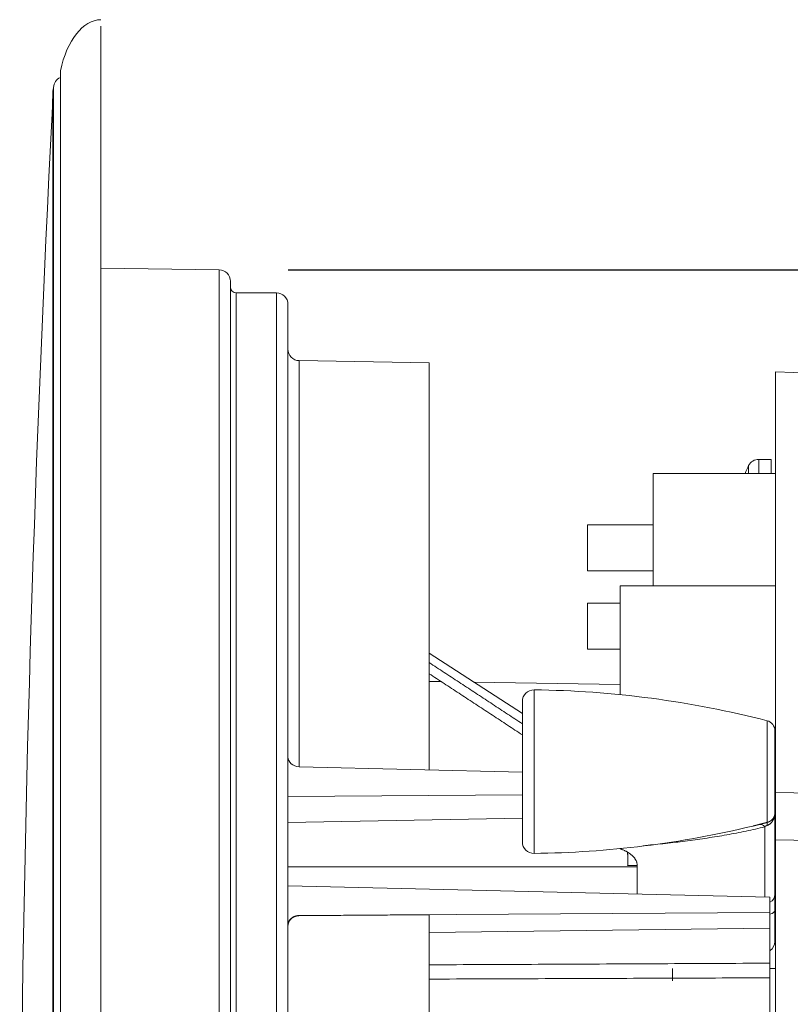
# Model space of a CAD drawing. Units: millimetres. Extents: x 61 to 584, y 28 to 838.
# Drawn here: x 449 to 516, y 481 to 566 of the extents above; entities that cross this region are included whole.
import ezdxf

# ---------------------------------------------------------------- set-up
doc = ezdxf.new("R2010")
doc.units = ezdxf.units.MM
doc.header["$LTSCALE"] = 12
doc.layers.add('1', color=7, linetype='Continuous')
doc.styles.add('dims', font='swiss.ttf')
doc.dimstyles.get("Standard").update_dxf_attribs({"dimtxt": 7.5, "dimasz": 7.5, "dimexe": 4.5, "dimexo": 6, "dimgap": 3.75, "dimtad": 1, "dimdec": 4, "dimzin": 0, "dimdsep": 46, "dimtxsty": 'dims', "dimcen": 0.09, "dimadec": 0, "dimazin": 0, "dimtfac": 1, "dimtdec": 4, "dimtofl": 0, "dimtmove": 0, "dimatfit": 3, "dimfxl": 0, "dimtolj": 1, "dimtzin": 0, "dimarcsym": 0})

# ---------------------------------------------------------------- blocks, each defined once
blk = doc.blocks.new('*D1')
at = {"color": 0, "lineweight": -2}
for p, q in [((472.658, 544.619), (576.866, 544.619)), ((572.366, 537.119), (572.366, 361.1)), ((472.658, 353.6), (576.866, 353.6))]:
    blk.add_line(p, q, dxfattribs=at)
at = {"color": 0, "lineweight": 18}
for points in [[(571.116, 537.119), (573.616, 537.119), (572.366, 544.619)], [(571.116, 361.1), (573.616, 361.1), (572.366, 353.6)]]:
    blk.add_solid(points, dxfattribs=at)
at = {"layer": 'Defpoints', "color": 0, "lineweight": 18}
for p in [(466.658, 544.619), (466.658, 353.6), (572.366, 353.6)]:
    blk.add_point(p, dxfattribs=at)
at = {"color": 0, "lineweight": 18, "insert": (564.665, 449.11), "char_height": 7.5, "attachment_point": 5, "rotation": 90, "style": 'dims'}
blk.add_mtext('\\A1;%%c191.0', dxfattribs=at)

msp = doc.modelspace()

# ---------------------------------------------------------------- linework, layer by layer
at = {"layer": '1', "color": 7, "linetype": 'Continuous', "lineweight": 18}
for p, q in [((452.81529, 561.91855), (452.81529, 336.30102)), ((466.65726, 544.61905), (456.34407, 544.75509)), ((467.64407, 354.60042), (467.64407, 543.61914)), ((471.64407, 542.60978), (468.14407, 542.60978)), ((472.64407, 356.60978), (472.64407, 541.60978)), ((484.94407, 536.51336), (473.62662, 536.7109)), ((484.94407, 536.51336), (484.94407, 501.05777)), ((524.25164, 535.4203), (515.13896, 535.73852)), ((515.13896, 499.11201), (515.13896, 535.73852)), ((514.73896, 528.10978), (513.67268, 528.10978)), ((514.73896, 526.89118), (514.73896, 528.10978)), ((504.4566, 526.89104), (504.4566, 517.09829)), ((510.4566, 526.89104), (504.4566, 526.89104)), ((515.13918, 526.89104), (510.4566, 526.89104)), ((504.45677, 522.3947), (498.73896, 522.3947)), ((498.73896, 518.3947), (498.73896, 522.3947)), ((498.73896, 518.3947), (504.45677, 518.3947)), ((515.13879, 517.0988), (501.57785, 517.0988)), ((501.57785, 517.0988), (501.57785, 507.61581)), ((501.57794, 515.57881), (498.73896, 515.57881)), ((498.73896, 511.57881), (498.73896, 515.57881)), ((493.07237, 505.96478), (484.94428, 511.21417)), ((498.73896, 511.57881), (501.57794, 511.57881)), ((485.97898, 508.75533), (484.9446, 508.77194)), ((501.57726, 508.50485), (488.82254, 508.70967)), ((493.0726, 494.78591), (493.0726, 507.03435)), ((515.07302, 497.35067), (515.07302, 504.46959)), ((473.62662, 501.33115), (493.07218, 500.85975)), ((515.13896, 501.14998), (515.07286, 501.14998)), ((472.64407, 498.7569), (493.07224, 498.88741)), ((525.14968, 498.7602), (515.13896, 499.10978)), ((515.13896, 494.9634), (515.13896, 499.10978)), ((472.64407, 496.49121), (493.07224, 496.8652)), ((515.07302, 497.35063), (515.07302, 490.19358)), ((515.13896, 373.98818), (515.13896, 494.9634)), ((515.13902, 493.96913), (515.07302, 493.97028)), ((503.07194, 492.60978), (472.64463, 492.60978)), ((503.0726, 490.23715), (503.0726, 492.74962)), ((472.64407, 490.96267), (514.64407, 489.96122)), ((514.64407, 489.96122), (514.64407, 488.64965)), ((515.07302, 490.19358), (515.07302, 488.79885)), ((473.62662, 488.37126), (514.64407, 488.64965)), ((484.94407, 488.44737), (484.94407, 471.99621)), ((514.64407, 488.64965), (514.64407, 487.27139)), ((515.07302, 486.10042), (515.07302, 488.79885)), ((514.64407, 487.27139), (484.94421, 486.89826)), ((515.07302, 486.97028), (515.13902, 486.97143)), ((506.13896, 483.75056), (506.13896, 482.69303)), ((514.64396, 483.75056), (515.13896, 483.75056)), ((514.64407, 482.94871), (514.64407, 476.14268))]:
    msp.add_line(p, q, dxfattribs=at)
at = {"layer": '1', "color": 7, "linetype": 'Continuous', "lineweight": 13}
for p, q in [((452.81905, 336.2657), (452.81905, 561.95386)), ((452.16073, 560.14057), (452.16073, 449.10978)), ((452.22206, 337.70686), (452.22206, 560.5127)), ((466.65726, 353.60051), (466.65726, 544.61905)), ((468.14407, 542.60978), (468.14407, 355.60978)), ((471.64407, 542.60978), (471.64407, 355.60978)), ((473.62662, 536.7109), (473.62662, 501.33294)), ((512.78556, 526.89113), (512.78556, 527.57132)), ((513.67268, 526.89118), (513.67268, 528.10978)), ((494.08442, 508.03428), (494.08442, 493.78598)), ((514.39725, 496.48549), (514.39725, 505.34121)), ((514.18873, 489.97212), (514.18873, 496.10762)), ((515.13896, 494.9634), (525.08384, 494.78552)), ((473.62662, 488.37126), (473.62662, 488.36306))]:
    msp.add_line(p, q, dxfattribs=at)
at = {"layer": '1', "color": 7, "linetype": 'Continuous', "lineweight": 18}
for points in [[(456.34407, 565.84495), (456.34407, 564.89265), (456.34407, 563.48344), (456.34407, 561.62285), (456.34407, 559.31819), (456.34407, 556.57862), (456.34407, 553.41491), (456.34407, 549.83954), (456.34407, 545.86667), (456.34407, 541.51191), (456.34407, 536.79249), (456.34407, 531.72705), (456.34407, 526.33553), (456.34407, 520.63924), (456.34407, 514.66067), (456.34407, 508.42338), (456.34407, 501.95202), (456.34407, 495.27212), (456.34407, 488.41002), (456.34407, 481.39284), (456.34407, 474.24824)], [(484.94659, 510.40228), (485.10925, 510.29584), (485.27191, 510.1894), (485.43456, 510.08295), (485.59721, 509.9765), (485.75986, 509.87004), (485.92251, 509.76359), (486.08516, 509.65712), (486.2478, 509.55066), (486.41044, 509.44419), (486.57308, 509.33772), (486.73571, 509.23124), (486.89835, 509.12476), (487.06098, 509.01828), (487.22361, 508.91179), (487.38623, 508.8053), (487.54886, 508.69881), (487.71148, 508.59231), (487.8741, 508.48581), (488.03671, 508.3793), (488.19933, 508.27279), (488.36194, 508.16628), (488.52455, 508.05976), (488.68716, 507.95324), (488.84976, 507.84672), (489.01236, 507.74019), (489.17496, 507.63366), (489.33756, 507.52712), (489.50015, 507.42058), (489.66275, 507.31404), (489.82534, 507.20749), (489.98792, 507.10094), (490.15051, 506.99439), (490.31309, 506.88783), (490.47567, 506.78127), (490.63824, 506.6747), (490.80082, 506.56813), (490.96339, 506.46155), (491.12596, 506.35497), (491.28852, 506.24839), (491.45108, 506.1418), (491.61364, 506.03521), (491.7762, 505.92861), (491.93876, 505.82201), (492.10131, 505.71541), (492.26386, 505.6088), (492.42641, 505.50219), (492.58895, 505.39557), (492.75149, 505.28895), (492.91403, 505.18232), (493.07656, 505.07569)], [(493.07621, 504.10825), (492.91368, 504.21493), (492.75115, 504.32161), (492.58862, 504.42828), (492.42609, 504.53495), (492.26355, 504.64161), (492.10101, 504.74827), (491.93846, 504.85492), (491.77592, 504.96158), (491.61337, 505.06822), (491.45082, 505.17486), (491.28826, 505.2815), (491.1257, 505.38813), (490.96314, 505.49476), (490.80058, 505.60139), (490.63801, 505.70801), (490.47544, 505.81462), (490.31287, 505.92123), (490.1503, 506.02784), (489.98772, 506.13445), (489.82514, 506.24105), (489.66256, 506.34764), (489.49997, 506.45423), (489.33738, 506.56082), (489.17479, 506.6674), (489.0122, 506.77398), (488.8496, 506.88055), (488.687, 506.98713), (488.5244, 507.09369), (488.3618, 507.20026), (488.19919, 507.30681), (488.03658, 507.41337), (487.87397, 507.51992), (487.71136, 507.62647), (487.54874, 507.73301), (487.38612, 507.83955), (487.2235, 507.94609), (487.06087, 508.05262), (486.89825, 508.15915), (486.73562, 508.26567), (486.57299, 508.37219), (486.41035, 508.47871), (486.24772, 508.58522), (486.08508, 508.69173), (485.92244, 508.79823), (485.75979, 508.90474), (485.59715, 509.01123), (485.4345, 509.11773), (485.27185, 509.22422), (485.10919, 509.33071), (484.94654, 509.43719)], [(513.15359, 496.16903), (513.15603, 496.16962), (513.15848, 496.17021), (513.16092, 496.17079), (513.16336, 496.17138), (513.1658, 496.17197), (513.16825, 496.17256), (513.17069, 496.17315), (513.17313, 496.17374), (513.17558, 496.17433), (513.17802, 496.17491), (513.18046, 496.1755), (513.1829, 496.17609), (513.18534, 496.17668), (513.18779, 496.17727), (513.19023, 496.17786), (513.19267, 496.17845), (513.19511, 496.17904), (513.19755, 496.17963), (513.2, 496.18022), (513.20244, 496.18081), (513.20488, 496.18141), (513.20732, 496.182), (513.20976, 496.18259), (513.2122, 496.18318), (513.21464, 496.18377), (513.21708, 496.18436), (513.21952, 496.18495), (513.22197, 496.18554), (513.22441, 496.18614), (513.22685, 496.18673), (513.22929, 496.18732), (513.23173, 496.18791), (513.23417, 496.18851), (513.23661, 496.1891), (513.23905, 496.18969), (513.24149, 496.19029), (513.24393, 496.19088), (513.24637, 496.19147), (513.24881, 496.19207), (513.25125, 496.19266), (513.25369, 496.19325), (513.25613, 496.19385), (513.25857, 496.19444), (513.26101, 496.19504), (513.26345, 496.19563), (513.26589, 496.19622), (513.26832, 496.19682), (513.27076, 496.19741), (513.2732, 496.19801), (513.27564, 496.1986)], [(503.0726, 492.74962), (503.07192, 492.78426), (503.06988, 492.81892), (503.06648, 492.8536), (503.0617, 492.8883), (503.05556, 492.92303), (503.04804, 492.95773), (503.03919, 492.99227), (503.02903, 493.02661), (503.01757, 493.06074), (503.00482, 493.09468), (502.99079, 493.12842), (502.97548, 493.16196), (502.95891, 493.19531), (502.94107, 493.22847), (502.92199, 493.26144), (502.90164, 493.29421), (502.88003, 493.32679), (502.85715, 493.35918), (502.833, 493.39137), (502.80759, 493.42336), (502.78089, 493.45516), (502.7529, 493.48677), (502.72365, 493.51814), (502.69324, 493.54914), (502.66173, 493.57975), (502.62912, 493.60995), (502.59542, 493.63977), (502.56062, 493.66919), (502.52473, 493.69822), (502.48775, 493.72686), (502.44966, 493.75511), (502.41048, 493.78296), (502.37019, 493.81042), (502.3288, 493.83748), (502.28629, 493.86414), (502.24264, 493.89039), (502.19786, 493.91623), (502.15191, 493.94166), (502.10479, 493.96667), (502.05647, 493.99125), (502.00706, 494.01534), (501.9568, 494.03881), (501.90569, 494.06166), (501.85374, 494.08389), (501.80094, 494.10549), (501.7473, 494.12646), (501.69281, 494.14681), (501.63746, 494.16652), (501.58125, 494.18559), (501.52417, 494.20402)], [(502.24407, 492.72087), (502.24415, 492.74487), (502.24422, 492.76887), (502.24429, 492.79286), (502.24436, 492.81685), (502.24443, 492.84083), (502.2445, 492.86479), (502.24457, 492.88875), (502.24463, 492.91268), (502.24469, 492.9366), (502.24475, 492.9605), (502.24481, 492.98438), (502.24486, 493.00823), (502.24491, 493.03206), (502.24495, 493.05586), (502.24499, 493.07962), (502.24503, 493.10336), (502.24506, 493.12705), (502.24508, 493.15071), (502.2451, 493.17433), (502.24511, 493.19791), (502.24512, 493.22144), (502.24512, 493.24493), (502.24511, 493.26836), (502.2451, 493.29175), (502.24508, 493.31509), (502.24505, 493.33838), (502.24502, 493.36162), (502.24498, 493.38481), (502.24494, 493.40796), (502.2449, 493.43105), (502.24485, 493.4541), (502.2448, 493.4771), (502.24475, 493.50005), (502.24469, 493.52295), (502.24464, 493.54581), (502.24458, 493.56861), (502.24452, 493.59137), (502.24446, 493.61409), (502.2444, 493.63675), (502.24434, 493.65937), (502.24429, 493.68194), (502.24423, 493.70447), (502.24418, 493.72694), (502.24413, 493.74937), (502.24408, 493.77176), (502.24404, 493.7941), (502.244, 493.81639), (502.24396, 493.83863), (502.24392, 493.86083), (502.24389, 493.88298)], [(503.07274, 492.71928), (503.05617, 492.71931), (503.03959, 492.71935), (503.02302, 492.71938), (503.00645, 492.71941), (502.98987, 492.71944), (502.9733, 492.71947), (502.95673, 492.7195), (502.94015, 492.71953), (502.92358, 492.71957), (502.90701, 492.7196), (502.89043, 492.71963), (502.87386, 492.71966), (502.85729, 492.71969), (502.84071, 492.71972), (502.82414, 492.71975), (502.80757, 492.71979), (502.79099, 492.71982), (502.77442, 492.71985), (502.75785, 492.71988), (502.74127, 492.71991), (502.7247, 492.71994), (502.70813, 492.71998), (502.69155, 492.72001), (502.67498, 492.72004), (502.65841, 492.72007), (502.64183, 492.7201), (502.62526, 492.72013), (502.60869, 492.72016), (502.59211, 492.7202), (502.57554, 492.72023), (502.55897, 492.72026), (502.54239, 492.72029), (502.52582, 492.72032), (502.50925, 492.72035), (502.49267, 492.72039), (502.4761, 492.72042), (502.45953, 492.72045), (502.44295, 492.72048), (502.42638, 492.72051), (502.40981, 492.72054), (502.39323, 492.72057), (502.37666, 492.72061), (502.36009, 492.72064), (502.34351, 492.72067), (502.32694, 492.7207), (502.31037, 492.72073), (502.29379, 492.72076), (502.27722, 492.7208), (502.26065, 492.72083), (502.24407, 492.72086)], [(472.64407, 487.51326), (472.64457, 487.54137), (472.64598, 487.56915), (472.6483, 487.5966), (472.65155, 487.62372), (472.65571, 487.65051), (472.66079, 487.67698), (472.66678, 487.70312), (472.67369, 487.72893), (472.68152, 487.75441), (472.69027, 487.77956), (472.69993, 487.80438), (472.71051, 487.82888), (472.722, 487.85305), (472.73441, 487.87689), (472.74774, 487.9004), (472.76199, 487.92358), (472.77715, 487.94644), (472.79323, 487.96897), (472.81023, 487.99116), (472.82814, 488.01303), (472.84697, 488.03458), (472.86672, 488.05579), (472.88739, 488.07668), (472.90897, 488.09724), (472.93147, 488.11746), (472.95397, 488.13656), (472.97695, 488.15494), (473.00042, 488.17259), (473.02436, 488.18951), (473.04879, 488.20572), (473.0737, 488.2212), (473.09909, 488.23596), (473.12496, 488.25), (473.15132, 488.26331), (473.17815, 488.2759), (473.20547, 488.28777), (473.23326, 488.29891), (473.2616, 488.30935), (473.29033, 488.31901), (473.31938, 488.32785), (473.34873, 488.33588), (473.37838, 488.34308), (473.40834, 488.34947), (473.43861, 488.35504), (473.46918, 488.35979), (473.50006, 488.36372), (473.53124, 488.36683), (473.56273, 488.36912), (473.59452, 488.3706), (473.62662, 488.37126)], [(473.62662, 488.36306), (473.59552, 488.36239), (473.56456, 488.36086), (473.53372, 488.35845), (473.50301, 488.35519), (473.47244, 488.35105), (473.44199, 488.34606), (473.41166, 488.3402), (473.38146, 488.33346), (473.35141, 488.32585), (473.3216, 488.31737), (473.29221, 488.30809), (473.26328, 488.29801), (473.23478, 488.28714), (473.20672, 488.27551), (473.17909, 488.26309), (473.15191, 488.24989), (473.12516, 488.23591), (473.09886, 488.22114), (473.07299, 488.20559), (473.04757, 488.18923), (473.02274, 488.17215), (472.99861, 488.15445), (472.97519, 488.13613), (472.95247, 488.11719), (472.93044, 488.09765), (472.90911, 488.07751), (472.88848, 488.05675), (472.86854, 488.03539), (472.8493, 488.01341), (472.83077, 487.99081), (472.81295, 487.9676), (472.79597, 487.9439), (472.77988, 487.91983), (472.76467, 487.89539), (472.75035, 487.87057), (472.73691, 487.84539), (472.72434, 487.81983), (472.71264, 487.79391), (472.70181, 487.76762), (472.69187, 487.74096), (472.68281, 487.71392), (472.67466, 487.68652), (472.66747, 487.65895), (472.66125, 487.63129), (472.656, 487.60354), (472.6517, 487.57571), (472.64836, 487.54778), (472.64598, 487.51977), (472.64455, 487.49167), (472.64407, 487.46348)], [(484.94407, 488.44737), (484.71773, 488.44568), (484.49138, 488.444), (484.26503, 488.44232), (484.03868, 488.44063), (483.81233, 488.43895), (483.58598, 488.43726), (483.35963, 488.43558), (483.13328, 488.43389), (482.90693, 488.43221), (482.68058, 488.43052), (482.45424, 488.42884), (482.22789, 488.42715), (482.00154, 488.42547), (481.77519, 488.42378), (481.54884, 488.4221), (481.32249, 488.42041), (481.09614, 488.41872), (480.86979, 488.41704), (480.64344, 488.41535), (480.41709, 488.41367), (480.19075, 488.41198), (479.9644, 488.4103), (479.73805, 488.40861), (479.5117, 488.40692), (479.28535, 488.40524), (479.059, 488.40355), (478.83265, 488.40186), (478.6063, 488.40018), (478.37995, 488.39849), (478.1536, 488.39681), (477.92726, 488.39512), (477.70091, 488.39343), (477.47456, 488.39175), (477.24821, 488.39006), (477.02186, 488.38837), (476.79551, 488.38668), (476.56916, 488.385), (476.34281, 488.38331), (476.11646, 488.38162), (475.89011, 488.37994), (475.66376, 488.37825), (475.43742, 488.37656), (475.21107, 488.37487), (474.98472, 488.37319), (474.75837, 488.3715), (474.53202, 488.36981), (474.30567, 488.36812), (474.07932, 488.36644), (473.85297, 488.36475), (473.62662, 488.36306)], [(514.64407, 484.22272), (514.64407, 484.2746), (514.64407, 484.32702), (514.64407, 484.37997), (514.64407, 484.43344), (514.64407, 484.48741), (514.64407, 484.54189), (514.64407, 484.59686), (514.64407, 484.6523), (514.64407, 484.70821), (514.64407, 484.76459), (514.64407, 484.8214), (514.64407, 484.87866), (514.64407, 484.93633), (514.64407, 484.99443), (514.64407, 485.05293), (514.64407, 485.11182), (514.64407, 485.17109), (514.64407, 485.23073), (514.64407, 485.29074), (514.64407, 485.35109), (514.64407, 485.41179), (514.64407, 485.47281), (514.64407, 485.53415), (514.64407, 485.5958), (514.64407, 485.65774), (514.64407, 485.71996), (514.64407, 485.78246), (514.64407, 485.84522), (514.64407, 485.90824), (514.64407, 485.97149), (514.64407, 486.03498), (514.64407, 486.09869), (514.64407, 486.16261), (514.64407, 486.22672), (514.64407, 486.29103), (514.64407, 486.35551), (514.64407, 486.42016), (514.64407, 486.48497), (514.64407, 486.54993), (514.64407, 486.61502), (514.64407, 486.68025), (514.64407, 486.74559), (514.64407, 486.81104), (514.64407, 486.87658), (514.64407, 486.94222), (514.64407, 487.00793), (514.64407, 487.07371), (514.64407, 487.13956), (514.64407, 487.20545), (514.64407, 487.27139)], [(514.64407, 484.22076), (514.64407, 484.20245), (514.64407, 484.18362), (514.64407, 484.16427), (514.64407, 484.1444), (514.64407, 484.12401), (514.64407, 484.10311), (514.64407, 484.0817), (514.64407, 484.05978), (514.64407, 484.03734), (514.64407, 484.01439), (514.64407, 483.99091), (514.64407, 483.96691), (514.64407, 483.9425), (514.64407, 483.91778), (514.64407, 483.89278), (514.64407, 483.86748), (514.64407, 483.8419), (514.64407, 483.81603), (514.64407, 483.78987), (514.64407, 483.76343), (514.64407, 483.73669), (514.64407, 483.70967), (514.64407, 483.68235), (514.64407, 483.65475), (514.64407, 483.62696), (514.64407, 483.59915), (514.64407, 483.57131), (514.64407, 483.54344), (514.64407, 483.51554), (514.64407, 483.48761), (514.64407, 483.45965), (514.64407, 483.43166), (514.64407, 483.40364), (514.64407, 483.37559), (514.64407, 483.3475), (514.64407, 483.31939), (514.64407, 483.29138), (514.64407, 483.2636), (514.64407, 483.23606), (514.64407, 483.20875), (514.64407, 483.18167), (514.64407, 483.15482), (514.64407, 483.12821), (514.64407, 483.10182), (514.64407, 483.07567), (514.64407, 483.04975), (514.64407, 483.02406), (514.64407, 482.99862), (514.64407, 482.97348), (514.64407, 482.94871)]]:
    msp.add_lwpolyline(points, dxfattribs=at)
at = {"layer": '1', "color": 7, "linetype": 'Continuous', "lineweight": 13}
for points in [[(515.07302, 497.37194), (515.0728, 497.34423), (515.07213, 497.31643), (515.07101, 497.28861), (515.06942, 497.26078), (515.06737, 497.23295), (515.06484, 497.20511), (515.06183, 497.17727), (515.05833, 497.14945), (515.05432, 497.12166), (515.04982, 497.09394), (515.0448, 497.06629), (515.03926, 497.03869), (515.03319, 497.01116), (515.02658, 496.9837), (515.01943, 496.95636), (515.01174, 496.92919), (515.00351, 496.90221), (514.99473, 496.87543), (514.9854, 496.84884), (514.97551, 496.82246), (514.96504, 496.79628), (514.95398, 496.77031), (514.94233, 496.74457), (514.93006, 496.71905), (514.91716, 496.69376), (514.90362, 496.6687), (514.88941, 496.6439), (514.87456, 496.6194), (514.85912, 496.59535), (514.84309, 496.57177), (514.82648, 496.54866), (514.80927, 496.52604), (514.79145, 496.5039), (514.773, 496.48226), (514.75392, 496.46114), (514.73418, 496.44055), (514.71377, 496.42051), (514.69267, 496.40101), (514.67087, 496.3821), (514.64846, 496.36389), (514.62556, 496.34649), (514.60218, 496.32993), (514.57833, 496.31421), (514.55399, 496.29933), (514.52916, 496.28532), (514.50382, 496.27217), (514.47798, 496.25993), (514.45161, 496.2486), (514.42471, 496.23822), (514.39725, 496.2288)], [(514.39725, 496.48549), (514.41083, 496.48898), (514.42429, 496.49267), (514.43764, 496.49654), (514.45088, 496.5006), (514.464, 496.50484), (514.47702, 496.50927), (514.48993, 496.51387), (514.50273, 496.51866), (514.51542, 496.52363), (514.52801, 496.52877), (514.54049, 496.53409), (514.55286, 496.53959), (514.56513, 496.54526), (514.5773, 496.5511), (514.58936, 496.55711), (514.60131, 496.5633), (514.61316, 496.56966), (514.62491, 496.5762), (514.63655, 496.58291), (514.64809, 496.58979), (514.65953, 496.59685), (514.67083, 496.60407), (514.682, 496.61143), (514.69301, 496.61893), (514.70384, 496.62655), (514.71451, 496.6343), (514.72502, 496.64217), (514.73536, 496.65016), (514.74555, 496.65827), (514.75557, 496.6665), (514.76543, 496.67485), (514.77513, 496.68331), (514.78468, 496.69188), (514.79407, 496.70057), (514.80331, 496.70938), (514.81239, 496.71829), (514.82133, 496.72731), (514.83011, 496.73644), (514.83874, 496.74568), (514.84722, 496.75503), (514.85554, 496.76449), (514.86372, 496.77405), (514.87175, 496.78372), (514.87963, 496.79349), (514.88736, 496.80336), (514.89491, 496.81331), (514.90228, 496.82331), (514.90947, 496.83336), (514.91648, 496.84347), (514.92332, 496.85362)], [(514.18873, 496.10762), (513.98806, 496.05564), (513.78626, 496.00498), (513.58339, 495.95556), (513.37951, 495.9073), (513.1747, 495.86013), (512.96899, 495.814), (512.76242, 495.76886), (512.55505, 495.72466), (512.3469, 495.68136), (512.13802, 495.63891), (511.92855, 495.59732), (511.71876, 495.55658), (511.50867, 495.51668), (511.29828, 495.47757), (511.08762, 495.43922), (510.87669, 495.40162), (510.6655, 495.36473), (510.45405, 495.32854), (510.24236, 495.29301), (510.03042, 495.25814), (509.81826, 495.2239), (509.60587, 495.19028), (509.39326, 495.15726), (509.18044, 495.12483), (508.96741, 495.09297), (508.75417, 495.06167), (508.54073, 495.03093), (508.32709, 495.00072), (508.11326, 494.97105), (507.89924, 494.94189), (507.68503, 494.91324), (507.47064, 494.8851), (507.25607, 494.85745), (507.04132, 494.83028), (506.82639, 494.8036), (506.61129, 494.77738), (506.39602, 494.75164), (506.18059, 494.72636), (505.96498, 494.70153), (505.74922, 494.67714), (505.53328, 494.65321), (505.31719, 494.62971), (505.10094, 494.60666), (504.88453, 494.58403), (504.66797, 494.56183), (504.45125, 494.54006), (504.23437, 494.5187), (504.01734, 494.49776), (503.80017, 494.47724), (503.58284, 494.45713)], [(513.27564, 496.1986), (513.28498, 496.20088), (513.29431, 496.20317), (513.30364, 496.20545), (513.31297, 496.20774), (513.3223, 496.21003), (513.33163, 496.21232), (513.34095, 496.21461), (513.35028, 496.21691), (513.3596, 496.21921), (513.36892, 496.22151), (513.37825, 496.22381), (513.38756, 496.22612), (513.39688, 496.22842), (513.4062, 496.23073), (513.41552, 496.23305), (513.42483, 496.23536), (513.43414, 496.23768), (513.44345, 496.24), (513.45276, 496.24232), (513.46207, 496.24465), (513.47138, 496.24697), (513.48069, 496.2493), (513.48999, 496.25163), (513.49929, 496.25397), (513.5086, 496.25631), (513.5179, 496.25864), (513.5272, 496.26099), (513.53649, 496.26333), (513.54579, 496.26568), (513.55508, 496.26803), (513.56438, 496.27038), (513.57367, 496.27273), (513.58296, 496.27509), (513.59225, 496.27745), (513.60154, 496.27981), (513.61082, 496.28217), (513.62011, 496.28454), (513.62939, 496.28691), (513.63867, 496.28928), (513.64795, 496.29165), (513.65723, 496.29403), (513.66651, 496.29641), (513.67579, 496.29879), (513.68506, 496.30117), (513.69433, 496.30356), (513.70361, 496.30595), (513.71288, 496.30834), (513.72214, 496.31074), (513.73141, 496.31313), (513.74068, 496.31553)], [(513.74068, 496.31553), (513.7535, 496.31886), (513.76634, 496.32219), (513.7792, 496.32553), (513.79207, 496.32887), (513.80497, 496.33223), (513.81788, 496.33559), (513.83082, 496.33895), (513.84377, 496.34232), (513.85674, 496.3457), (513.86973, 496.34908), (513.88274, 496.35247), (513.89577, 496.35587), (513.90882, 496.35927), (513.92188, 496.36268), (513.93495, 496.36608), (513.94802, 496.36949), (513.96111, 496.3729), (513.9742, 496.37631), (513.9873, 496.37972), (514.00041, 496.38314), (514.01353, 496.38655), (514.02665, 496.38997), (514.03978, 496.39339), (514.05292, 496.3968), (514.06606, 496.40022), (514.07921, 496.40364), (514.09237, 496.40705), (514.10553, 496.41047), (514.11871, 496.41389), (514.13189, 496.4173), (514.14508, 496.42072), (514.15828, 496.42413), (514.17148, 496.42755), (514.18469, 496.43096), (514.19792, 496.43438), (514.21115, 496.43779), (514.22438, 496.4412), (514.23763, 496.44461), (514.25088, 496.44803), (514.26415, 496.45144), (514.27742, 496.45485), (514.2907, 496.45825), (514.30399, 496.46166), (514.31728, 496.46507), (514.33059, 496.46847), (514.34391, 496.47188), (514.35723, 496.47528), (514.37056, 496.47869), (514.3839, 496.48209), (514.39725, 496.48549)], [(514.39725, 496.2288), (514.39162, 496.22694), (514.38606, 496.22503), (514.38058, 496.22306), (514.37517, 496.22104), (514.36983, 496.21898), (514.36456, 496.21686), (514.35935, 496.2147), (514.3542, 496.21249), (514.34911, 496.21024), (514.34407, 496.20795), (514.3391, 496.20562), (514.33418, 496.20326), (514.32933, 496.20087), (514.32456, 496.19847), (514.31988, 496.19605), (514.31528, 496.19362), (514.31075, 496.19118), (514.30629, 496.18872), (514.30189, 496.18626), (514.29757, 496.18379), (514.2933, 496.1813), (514.28909, 496.17881), (514.28493, 496.17631), (514.28083, 496.1738), (514.27678, 496.17128), (514.27277, 496.16876), (514.26881, 496.16623), (514.2649, 496.16369), (514.26103, 496.16114), (514.25721, 496.1586), (514.25343, 496.15604), (514.24969, 496.15349), (514.246, 496.15094), (514.24235, 496.14839), (514.23875, 496.14583), (514.23518, 496.14328), (514.23165, 496.14073), (514.22816, 496.13818), (514.2247, 496.13563), (514.22128, 496.13308), (514.21789, 496.13053), (514.21454, 496.12798), (514.21121, 496.12544), (514.20791, 496.12289), (514.20465, 496.12034), (514.20141, 496.1178), (514.1982, 496.11525), (514.19502, 496.11271), (514.19186, 496.11016), (514.18873, 496.10762)], [(484.94422, 484.08215), (485.53822, 484.08482), (486.13222, 484.08748), (486.72621, 484.09015), (487.32021, 484.09283), (487.91421, 484.09551), (488.50821, 484.0982), (489.10221, 484.10089), (489.6962, 484.10359), (490.2902, 484.1063), (490.8842, 484.10901), (491.4782, 484.11173), (492.07219, 484.11445), (492.66619, 484.11719), (493.26019, 484.11993), (493.85418, 484.12268), (494.44818, 484.12544), (495.04218, 484.1282), (495.63618, 484.13098), (496.23017, 484.13376), (496.82417, 484.13655), (497.41816, 484.13935), (498.01216, 484.14216), (498.60616, 484.14497), (499.20015, 484.14779), (499.79415, 484.15062), (500.38815, 484.15345), (500.98214, 484.15629), (501.57614, 484.15914), (502.17013, 484.16199), (502.76413, 484.16485), (503.35812, 484.16771), (503.95212, 484.17057), (504.54611, 484.17345), (505.14011, 484.17632), (505.73411, 484.1792), (506.3281, 484.18208), (506.9221, 484.18497), (507.51609, 484.18786), (508.11009, 484.19076), (508.70408, 484.19365), (509.29808, 484.19655), (509.89207, 484.19945), (510.48607, 484.20236), (511.08006, 484.20526), (511.67406, 484.20817), (512.26805, 484.21108), (512.86205, 484.21399), (513.45604, 484.2169), (514.05004, 484.21981), (514.64403, 484.22272)], [(514.64407, 482.94871), (514.05008, 482.94649), (513.45608, 482.94427), (512.86209, 482.94205), (512.26809, 482.93983), (511.6741, 482.9376), (511.0801, 482.93538), (510.4861, 482.93316), (509.89211, 482.93094), (509.29811, 482.92872), (508.70412, 482.9265), (508.11012, 482.92428), (507.51613, 482.92206), (506.92213, 482.91984), (506.32814, 482.91761), (505.73414, 482.91539), (505.14014, 482.91317), (504.54615, 482.91095), (503.95215, 482.90873), (503.35816, 482.90651), (502.76416, 482.90429), (502.17017, 482.90207), (501.57617, 482.89985), (500.98217, 482.89762), (500.38818, 482.8954), (499.79418, 482.89318), (499.20019, 482.89096), (498.60619, 482.88874), (498.0122, 482.88652), (497.4182, 482.8843), (496.8242, 482.88208), (496.23021, 482.87987), (495.63621, 482.87767), (495.04222, 482.87547), (494.44822, 482.87328), (493.85422, 482.87109), (493.26023, 482.86891), (492.66623, 482.86673), (492.07223, 482.86457), (491.47824, 482.8624), (490.88424, 482.86024), (490.29024, 482.85809), (489.69625, 482.85595), (489.10225, 482.85381), (488.50825, 482.85167), (487.91426, 482.84954), (487.32026, 482.84742), (486.72626, 482.8453), (486.13226, 482.84319), (485.53827, 482.84108), (484.94427, 482.83898)]]:
    msp.add_lwpolyline(points, dxfattribs=at)
at = {"layer": '1', "color": 7, "linetype": 'Continuous', "lineweight": 18}
for centre, radius, start, end in [((452.9828, 561.91855), 0.16752, 167.828625, 180), ((453.22066, 560.45978), 1, 113.914455, 176.966684), ((4056.97649, 449.10978), 3606.52526, 178.235809, 178.266186), ((453.16026, 560.10978), 1, 160.341878, 178.235809), ((2554.52621, 449.10978), 2105.25375, 176.966684, 176.96858), ((2554.52621, 449.10978), 2105.25375, 177.028867, 181.83108), ((466.64407, 543.61914), 1, 0, 89.244258), ((468.14407, 543.10978), 0.5, 180, 270), ((471.64407, 541.60978), 1, 0, 90), ((473.64407, 537.71075), 1, 180, 269), ((519.43896, 524.10978), 7.5, 152.513574, 158.232808), ((513.67268, 527.10978), 1, 90, 152.513574), ((494.0726, 507.03435), 1, 89.322652, 180), ((493.0726, 422.44995), 85.59032, 75.572902, 89.322652), ((514.17302, 504.46959), 0.9, 0, 75.572902), ((514.17302, 497.35067), 0.9, 326.357815, 0), ((493.0726, 579.37031), 85.59032, 270.677348, 283.566876), ((494.0726, 494.78591), 1, 180, 270.677348), ((514.17302, 486.10042), 0.9, 302.238979, 0)]:
    msp.add_arc(centre, radius, start, end, dxfattribs=at)
for centre, major_axis, ratio, start_param, end_param in [((456.34407, 559.40979), (0.04153, 7.00017), 0.54214, 0.01117105, 1.20206762), ((473.64407, 502.19718), (-0.9995, 0.0365), 0.866029, 0.03161631, 1.58495934)]:
    msp.add_ellipse(centre, major_axis=major_axis, ratio=ratio, start_param=start_param, end_param=end_param, dxfattribs=at)
at = {"layer": '1', "color": 7, "linetype": 'Continuous', "lineweight": 13}
for centre, major_axis, ratio, start_param, end_param in [((514.22363, 494.37583), (-0.50912, 1.93412), 0.37709, 5.71301946, 6.24774477), ((514.89555, 494.55137), (-0.49158, 1.93865), 0.07282, 0.05234656, 0.50695986), ((514.17302, 490.19358), (-0.9, 0), 0.866025, 2.12162875, 3.14159265), ((514.17302, 488.79885), (0.9, 0), 0.38249, 5.26322166, 6.28318531)]:
    msp.add_ellipse(centre, major_axis=major_axis, ratio=ratio, start_param=start_param, end_param=end_param, dxfattribs=at)

# ---------------------------------------------------------------- dimensions: what is measured, and where the dimension line sits
at = {"lineweight": 18}
dim = msp.add_linear_dim(base=(572.36595, 353.60049), p1=(466.65833, 544.61903), p2=(466.65833, 353.60049), angle=90, text='%%c191.0', dimstyle='Standard', dxfattribs=at)
dim.commit()
dim.dimension.update_dxf_attribs({"geometry": '*D1', "text_midpoint": (564.66483, 449.10976)})

doc.saveas('drawing.dxf')
